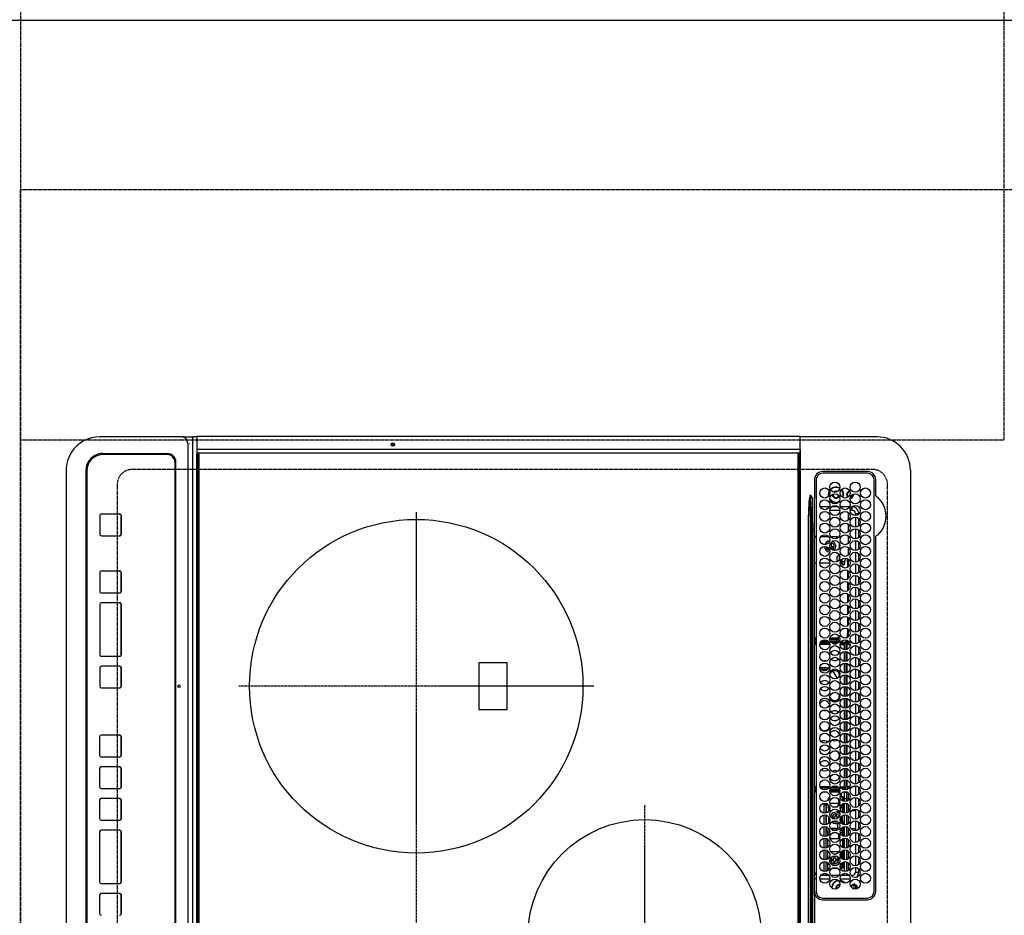
# Model space of a CAD drawing. Units: millimetres. Extents: x -109 to 26472, y -120 to 8847.
# Drawn here: x 2456 to 3047, y 6178 to 6715 of the extents above; entities that cross this region are included whole.
import ezdxf

# ---------------------------------------------------------------- set-up
doc = ezdxf.new("R2010")
doc.units = ezdxf.units.MM
for name, pattern in [('CENTER', [2, 1.25, -0.25, 0.25, -0.25]), ('DASHED', [0.75, 0.5, -0.25]), ('HIDDEN', [0.375, 0.25, -0.125])]:
    doc.linetypes.add(name, pattern=pattern)
doc.layers.get('DEFPOINTS').update_dxf_attribs({"color": 146})
for name, color, linetype in [('121-キャビネット（中）', 253, 'HIDDEN'), ('126-甲板', 2, 'Continuous'), ('150-機器', 8, 'Continuous')]:
    doc.layers.add(name, color=color, linetype=linetype)

# ---------------------------------------------------------------- blocks, each defined once
blk = doc.blocks.new('HT-F6S_H2')
at = {"layer": '126-甲板', "linetype": 'DASHED'}
for p, q in [((271, 282.65), (-271, 282.65)), ((-280, 273.65), (-280, -170.35)), ((-271, -179.35), (271, -179.35))]:
    blk.add_line(p, q, dxfattribs=at)
for centre, start, end in [((-271, 273.65), 90, 180), ((-271, -170.35), 180, 270)]:
    blk.add_arc(centre, 9, start, end, dxfattribs=at)
at = {"layer": '150-機器', "color": 13, "linetype": 'Continuous'}
for p, q in [((-279.5, 296.38), (279.5, 296.38)), ((-299.5, 276.38), (-299.5, 230.38)), ((-264.26, 275.6), (-273.7, 275.6)), ((-27, 274.58), (-273.7, 274.58)), ((-264.18, 275.6), (-264.26, 275.6)), ((-264.1, 275.61), (-264.18, 275.6)), ((-243.44, 274.58), (-243.41, 274.7)), ((-239.74, 275.6), (-239.9, 275.61)), ((-27, 275.6), (-239.74, 275.6)), ((-278.72, 270.58), (-278.72, 243.88)), ((-277.7, 270.58), (-277.7, 243.88)), ((-23, 243.88), (-23, 270.58)), ((-22, 243.88), (-21.98, 270.58)), ((-255.6, 261.38), (-257.6, 261.38)), ((-257.6, 261.38), (-257.6, 261.34)), ((-257.6, 259.95), (-257.6, 254.5)), ((-255.6, 260.34), (-255.6, 261.38)), ((-255.3, 262.43), (-255.3, 260.33)), ((-253.6, 263.38), (-253.6, 265.38)), ((-253.16, 265.38), (-253.6, 265.38)), ((-252.35, 263.38), (-253.6, 263.38)), ((-251.35, 263.38), (-245.35, 263.38)), ((-246.16, 265.38), (-250.54, 265.38)), ((-244.35, 263.38), (-238.35, 263.38)), ((-239.16, 265.38), (-243.54, 265.38)), ((-237.35, 263.38), (-231.35, 263.38)), ((-232.16, 265.38), (-236.54, 265.38)), ((-230.35, 263.38), (-224.35, 263.38)), ((-225.16, 265.38), (-229.54, 265.38)), ((-223.35, 263.38), (-217.35, 263.38)), ((-218.16, 265.38), (-222.54, 265.38)), ((-216.35, 263.38), (-210.35, 263.38)), ((-211.16, 265.38), (-215.54, 265.38)), ((-209.35, 263.38), (-203.35, 263.38)), ((-204.16, 265.38), (-208.54, 265.38)), ((-202.35, 263.38), (-196.35, 263.38)), ((-197.16, 265.38), (-201.54, 265.38)), ((-195.35, 263.38), (-189.35, 263.38)), ((-190.16, 265.38), (-194.54, 265.38)), ((-188.35, 263.38), (-182.35, 263.38)), ((-183.16, 265.38), (-187.54, 265.38)), ((-181.35, 263.38), (-175.35, 263.38)), ((-176.16, 265.38), (-180.54, 265.38)), ((-174.85, 260.23), (-174.85, 258.35)), ((-174.35, 263.38), (-168.35, 263.38)), ((-169.16, 265.38), (-173.54, 265.38)), ((-167.35, 263.38), (-161.35, 263.38)), ((-162.16, 265.38), (-166.54, 265.38)), ((-160.35, 263.38), (-154.35, 263.38)), ((-155.16, 265.38), (-159.54, 265.38)), ((-153.35, 263.38), (-147.35, 263.38)), ((-148.16, 265.38), (-152.54, 265.38)), ((-146.35, 263.38), (-140.35, 263.38)), ((-141.16, 265.38), (-145.54, 265.38)), ((-139.35, 263.38), (-133.35, 263.38)), ((-134.16, 265.38), (-138.54, 265.38)), ((-132.35, 263.38), (-126.35, 263.38)), ((-127.16, 265.38), (-131.54, 265.38)), ((-125.35, 263.38), (-119.35, 263.38)), ((-120.16, 265.38), (-124.54, 265.38)), ((-118.35, 263.38), (-112.35, 263.38)), ((-113.16, 265.38), (-117.54, 265.38)), ((-111.35, 263.38), (-105.35, 263.38)), ((-106.16, 265.38), (-110.54, 265.38)), ((-104.35, 263.38), (-98.35, 263.38)), ((-99.16, 265.38), (-103.54, 265.38)), ((-97.35, 263.38), (-91.35, 263.38)), ((-92.16, 265.38), (-96.54, 265.38)), ((-90.35, 263.38), (-84.35, 263.38)), ((-89.85, 263.38), (-89.85, 261.67)), ((-89.85, 260.06), (-89.85, 258.35)), ((-85.16, 265.38), (-89.54, 265.38)), ((-83.35, 263.38), (-77.35, 263.38)), ((-78.16, 265.38), (-82.54, 265.38)), ((-76.4, 259.25), (-76.4, 260.19)), ((-75.67, 259.98), (-76.4, 259.25)), ((-76.35, 263.38), (-70.35, 263.38)), ((-71.16, 265.38), (-75.54, 265.38)), ((-75.4, 261.14), (-75.4, 263.38)), ((-69.35, 263.38), (-63.35, 263.38)), ((-64.16, 265.38), (-68.54, 265.38)), ((-64.6, 263.38), (-64.6, 260.89)), ((-63.6, 259.25), (-64.24, 259.89)), ((-63.6, 263.38), (-63.6, 262.13)), ((-63.6, 260.13), (-63.6, 259.25)), ((-62.35, 263.38), (-56.35, 263.38)), ((-57.16, 265.38), (-61.54, 265.38)), ((-55.35, 263.38), (-49.35, 263.38)), ((-50.16, 265.38), (-54.54, 265.38)), ((-48.35, 263.38), (-42.35, 263.38)), ((-43.16, 265.38), (-47.54, 265.38)), ((-41.35, 263.38), (-38.6, 263.38)), ((-38.6, 265.38), (-40.54, 265.38)), ((-38.6, 263.38), (-38.6, 265.38)), ((-36.6, 261.38), (-36.6, 260.89)), ((-36.6, 261.38), (-36.07, 261.38)), ((-34.6, 254.24), (-34.6, 260.22)), ((-28.43, 262.65), (-31.41, 262.65)), ((-31.38, 263), (-31.16, 263)), ((-31.16, 262.2), (-31.38, 262.2)), ((-31.16, 263), (-30.75, 263)), ((-30.75, 262.2), (-31.16, 262.2)), ((-28.37, 263.65), (-30.46, 263.65)), ((-29.4, 264.76), (-29.4, 264.98)), ((-29.4, 264.35), (-29.4, 264.76)), ((-29.4, 264.65), (-28.66, 264.65)), ((-28.6, 264.35), (-28.52, 264.33)), ((-255.6, 248.14), (-255.6, 254.12)), ((-249.63, 259.25), (-254.07, 259.25)), ((-242.63, 259.25), (-247.07, 259.25)), ((-235.63, 259.25), (-240.07, 259.25)), ((-228.63, 259.25), (-233.07, 259.25)), ((-226.8, 257.69), (-226.8, 257.77)), ((-226.8, 257.69), (-224.8, 256.79)), ((-224.8, 258.75), (-226.43, 258.75)), ((-221.63, 259.25), (-226.07, 259.25)), ((-225.73, 254.89), (-224.5, 255.98)), ((-225.51, 254.73), (-224.5, 254.73)), ((-224.8, 259.25), (-224.8, 258.75)), ((-224.8, 258.75), (-221.27, 258.75)), ((-224.8, 256.79), (-223.3, 256.79)), ((-224.5, 256.79), (-224.5, 255.98)), ((-223.3, 255.87), (-224.5, 255.87)), ((-224.5, 254.3), (-224.5, 255.87)), ((-224, 255.43), (-223.3, 255.43)), ((-224, 254.23), (-224, 255.43)), ((-223.3, 256.79), (-223.2, 256.78)), ((-223.3, 255.43), (-223.3, 255.87)), ((-223.3, 255.87), (-223.2, 255.87)), ((-223.2, 255.43), (-223.3, 255.43)), ((-223.2, 256.78), (-223.11, 256.77)), ((-223.2, 255.87), (-223.11, 255.89)), ((-223.11, 255.44), (-223.2, 255.43)), ((-223.11, 256.77), (-223.02, 256.75)), ((-223.11, 255.89), (-223.02, 255.91)), ((-223.02, 255.46), (-223.11, 255.44)), ((-223.02, 256.75), (-222.95, 256.72)), ((-223.02, 255.91), (-222.95, 255.94)), ((-222.95, 255.49), (-223.02, 255.46)), ((-222.95, 256.72), (-222.88, 256.69)), ((-222.95, 255.94), (-222.88, 255.97)), ((-222.88, 255.53), (-222.95, 255.49)), ((-222.88, 256.69), (-222.84, 256.65)), ((-222.88, 255.97), (-222.84, 256.01)), ((-222.84, 255.57), (-222.88, 255.53)), ((-222.84, 256.65), (-222.81, 256.6)), ((-222.84, 256.01), (-222.81, 256.05)), ((-222.81, 255.61), (-222.84, 255.57)), ((-222.81, 256.6), (-222.8, 256.56)), ((-222.81, 256.05), (-222.8, 256.1)), ((-222.8, 255.65), (-222.81, 255.61)), ((-222.8, 255.65), (-222.8, 256.56)), ((-219.43, 258.75), (-214.27, 258.75)), ((-214.63, 259.25), (-219.07, 259.25)), ((-212.43, 258.75), (-207.27, 258.75)), ((-207.63, 259.25), (-212.07, 259.25)), ((-205.43, 258.75), (-200.27, 258.75)), ((-200.63, 259.25), (-205.07, 259.25)), ((-198.43, 258.75), (-193.27, 258.75)), ((-193.63, 259.25), (-198.07, 259.25)), ((-191.43, 258.75), (-186.27, 258.75)), ((-186.63, 259.25), (-191.07, 259.25)), ((-184.43, 258.75), (-181.4, 258.75)), ((-179.63, 259.25), (-184.07, 259.25)), ((-181.4, 258.75), (-181.4, 259.25)), ((-179.4, 258.75), (-181.4, 258.75)), ((-179.4, 258.96), (-179.4, 258.75)), ((-179.4, 258.12), (-179.4, 258.75)), ((-179.4, 258.57), (-179.39, 258.52)), ((-179.39, 258.08), (-179.4, 258.12)), ((-179.39, 258.52), (-179.36, 258.48)), ((-179.36, 258.04), (-179.39, 258.08)), ((-179.36, 258.48), (-179.32, 258.44)), ((-179.32, 258), (-179.36, 258.04)), ((-179.32, 258.44), (-179.25, 258.41)), ((-179.25, 257.96), (-179.32, 258)), ((-179.25, 258.41), (-179.18, 258.38)), ((-179.18, 257.93), (-179.25, 257.96)), ((-179.18, 258.38), (-179.09, 258.36)), ((-179.09, 257.91), (-179.18, 257.93)), ((-179.09, 258.36), (-179.07, 258.36)), ((-179, 257.9), (-179.09, 257.91)), ((-178.93, 257.9), (-179, 257.9)), ((-175.77, 257.9), (-177.77, 257.9)), ((-177.64, 258.34), (-175.3, 258.34)), ((-174.85, 259.25), (-177.07, 259.25)), ((-176.45, 254.69), (-176.45, 256.95)), ((-176.45, 256.95), (-175.45, 256.95)), ((-175.7, 259.25), (-175.7, 258.34)), ((-175.45, 257.95), (-175.45, 256.95)), ((-171.94, 257.95), (-175.45, 257.95)), ((-175.45, 254.29), (-175.45, 256.95)), ((-171.86, 256.95), (-175.45, 256.95)), ((-174.95, 256.35), (-175.35, 256.35)), ((-175.35, 256.35), (-175.35, 254.27)), ((-175.3, 257.95), (-175.3, 258.34)), ((-175.3, 258.34), (-174.85, 258.14)), ((-174.95, 254.23), (-174.95, 256.35)), ((-174.85, 256.35), (-174.95, 256.35)), ((-174.85, 257.95), (-174.85, 258.35)), ((-174.85, 258.35), (-172.07, 258.35)), ((-174.85, 256.35), (-174.85, 256.95)), ((-164.86, 256.95), (-170.84, 256.95)), ((-164.94, 257.95), (-170.76, 257.95)), ((-170.63, 258.35), (-165.07, 258.35)), ((-157.86, 256.95), (-163.84, 256.95)), ((-157.94, 257.95), (-163.76, 257.95)), ((-163.63, 258.35), (-158.07, 258.35)), ((-150.86, 256.95), (-156.84, 256.95)), ((-150.94, 257.95), (-156.76, 257.95)), ((-156.63, 258.35), (-151.07, 258.35)), ((-143.86, 256.95), (-149.84, 256.95)), ((-143.94, 257.95), (-149.76, 257.95)), ((-149.63, 258.35), (-144.07, 258.35)), ((-136.86, 256.95), (-142.84, 256.95)), ((-136.94, 257.95), (-142.76, 257.95)), ((-142.63, 258.35), (-137.07, 258.35)), ((-129.86, 256.95), (-135.84, 256.95)), ((-129.94, 257.95), (-135.76, 257.95)), ((-135.63, 258.35), (-130.07, 258.35)), ((-122.86, 256.95), (-128.84, 256.95)), ((-122.94, 257.95), (-128.76, 257.95)), ((-128.63, 258.35), (-123.07, 258.35)), ((-115.86, 256.95), (-121.84, 256.95)), ((-115.94, 257.95), (-121.76, 257.95)), ((-121.63, 258.35), (-116.07, 258.35)), ((-108.86, 256.95), (-114.84, 256.95)), ((-108.94, 257.95), (-114.76, 257.95)), ((-114.63, 258.35), (-109.07, 258.35)), ((-101.86, 256.95), (-107.84, 256.95)), ((-101.94, 257.95), (-107.76, 257.95)), ((-107.63, 258.35), (-102.07, 258.35)), ((-94.86, 256.95), (-100.84, 256.95)), ((-94.94, 257.95), (-100.76, 257.95)), ((-100.63, 258.35), (-95.07, 258.35)), ((-89.25, 256.95), (-93.84, 256.95)), ((-89.25, 257.95), (-93.76, 257.95)), ((-93.63, 258.35), (-89.85, 258.35)), ((-88.63, 259.25), (-89.85, 259.25)), ((-89.85, 258.65), (-88.21, 258.65)), ((-89.85, 258.35), (-89.85, 257.95)), ((-89.85, 256.35), (-89.85, 256.95)), ((-89.85, 256.35), (-89.75, 256.35)), ((-89.75, 256.35), (-89.35, 256.35)), ((-89.75, 254.44), (-89.75, 256.35)), ((-89.35, 256.35), (-89.35, 254.63)), ((-89.25, 255.16), (-89.35, 255.16)), ((-89.25, 257.95), (-89.25, 256.95)), ((-89.25, 254.69), (-89.25, 256.95)), ((-88.25, 256.95), (-89.25, 256.95)), ((-88.54, 257.65), (-87.88, 257.65)), ((-88.25, 255.73), (-88.25, 256.95)), ((-88.25, 251.95), (-88.25, 253.99)), ((-87.8, 254.09), (-87.8, 248.16)), ((-87.3, 248.13), (-87.3, 254.13)), ((-87, 248.15), (-87, 254.11)), ((-86.83, 257.55), (-86.5, 257.55)), ((-86.82, 257.65), (-86.2, 257.65)), ((-86.5, 257.55), (-86.5, 255.82)), ((-86.5, 254), (-86.5, 248.25)), ((-86.49, 258.65), (-86.32, 258.65)), ((-86.2, 258.15), (-82.7, 258.15)), ((-86.2, 258.15), (-86.2, 256.85)), ((-82.7, 256.85), (-86.2, 256.85)), ((-81.63, 259.25), (-86.07, 259.25)), ((-83.5, 255.16), (-86.02, 255.16)), ((-83.5, 256.85), (-83.5, 256.31)), ((-83.5, 256.31), (-83.5, 255.62)), ((-83.5, 256.31), (-80.99, 256.31)), ((-83.5, 255.62), (-81.32, 255.62)), ((-83.5, 255.62), (-83.5, 254.25)), ((-82.7, 258.15), (-82.7, 259.25)), ((-82.7, 256.85), (-82.7, 258.15)), ((-82.7, 258.15), (-81, 258.15)), ((-80.87, 256.85), (-82.7, 256.85)), ((-79.9, 253.25), (-79.9, 254.09)), ((-73.87, 256.85), (-79.83, 256.85)), ((-79.7, 258.15), (-74, 258.15)), ((-76.4, 259.25), (-79.07, 259.25)), ((-77.98, 256.81), (-78.09, 256.85)), ((-77.76, 256.71), (-77.98, 256.81)), ((-77.76, 256.71), (-77.76, 256.85)), ((-77.76, 255.89), (-77.76, 256.71)), ((-77.76, 254.72), (-77.76, 255.89)), ((-77.76, 254.37), (-77.76, 254.72)), ((-77.04, 256.85), (-77.04, 256.57)), ((-77.04, 256.57), (-77.04, 255.75)), ((-77.04, 256.57), (-73.92, 256.57)), ((-77.04, 255.75), (-77.04, 254.42)), ((-77.04, 255.75), (-74.24, 255.75)), ((-77.04, 254.42), (-75.79, 254.42)), ((-77.04, 254.42), (-77.04, 254.23)), ((-74.63, 259.25), (-76.4, 259.25)), ((-66.87, 256.85), (-72.83, 256.85)), ((-72.7, 258.15), (-67, 258.15)), ((-68.9, 255.65), (-72.4, 255.65)), ((-67.63, 259.25), (-72.07, 259.25)), ((-71.81, 254.95), (-71, 255.05)), ((-68.9, 256.85), (-68.9, 256.57)), ((-68.9, 256.57), (-68.9, 255.75)), ((-68.9, 256.57), (-66.92, 256.57)), ((-68.9, 255.75), (-68.9, 254.42)), ((-68.9, 255.75), (-67.24, 255.75)), ((-68.9, 254.42), (-68.9, 254.38)), ((-68.9, 254.42), (-68.79, 254.42)), ((-59.87, 256.85), (-65.83, 256.85)), ((-65.78, 256.57), (-64.96, 256.57)), ((-65.7, 258.15), (-60, 258.15)), ((-65.46, 255.75), (-64.96, 255.75)), ((-63.6, 259.25), (-65.07, 259.25)), ((-64.96, 256.57), (-64.96, 256.85)), ((-64.96, 255.75), (-64.96, 256.57)), ((-64.96, 255.09), (-64.96, 255.75)), ((-64.32, 254.65), (-64.35, 254.63)), ((-64.24, 254.72), (-64.32, 254.65)), ((-64.24, 256.85), (-64.24, 256.71)), ((-64.02, 256.81), (-64.24, 256.71)), ((-64.24, 256.71), (-64.24, 255.89)), ((-64.24, 255.89), (-64.24, 254.72)), ((-64.24, 254.72), (-64.24, 254.57)), ((-63.91, 256.85), (-64.02, 256.81)), ((-60.63, 259.25), (-63.6, 259.25)), ((-62.1, 256.85), (-62.1, 256.31)), ((-62.1, 256.31), (-62.1, 255.62)), ((-62.1, 256.31), (-59.99, 256.31)), ((-62.1, 255.62), (-60.32, 255.62)), ((-62.1, 255.62), (-62.1, 254.32)), ((-52.87, 256.85), (-58.83, 256.85)), ((-58.71, 256.31), (-58.5, 256.31)), ((-58.7, 258.15), (-53, 258.15)), ((-58.5, 256.85), (-58.5, 256.31)), ((-58.5, 256.65), (-58.25, 256.65)), ((-58.5, 256.31), (-58.5, 255.82)), ((-58.5, 254), (-58.5, 253.25)), ((-58.25, 255.65), (-58.4, 255.65)), ((-58.25, 255.65), (-58.25, 256.65)), ((-58.25, 256.65), (-57.25, 256.65)), ((-57.25, 255.65), (-58.25, 255.65)), ((-53.63, 259.25), (-58.07, 259.25)), ((-57.25, 256.65), (-57.25, 255.65)), ((-52.91, 256.65), (-57.25, 256.65)), ((-57.25, 255.65), (-53.3, 255.65)), ((-45.87, 256.85), (-51.83, 256.85)), ((-45.91, 256.65), (-51.79, 256.65)), ((-51.7, 258.15), (-46, 258.15)), ((-51.4, 255.65), (-46.3, 255.65)), ((-51.07, 255.63), (-51.13, 255.65)), ((-46.63, 259.25), (-51.07, 259.25)), ((-51.03, 255.57), (-51.07, 255.63)), ((-51.01, 255.46), (-51.03, 255.57)), ((-51, 255.32), (-51.01, 255.46)), ((-51, 255.15), (-51, 255.32)), ((-51, 255.14), (-51, 255.15)), ((-46.69, 255.15), (-51, 255.15)), ((-38.87, 256.85), (-44.83, 256.85)), ((-42, 256.65), (-44.79, 256.65)), ((-44.7, 258.15), (-39, 258.15)), ((-44.4, 255.65), (-42, 255.65)), ((-39.63, 259.25), (-44.07, 259.25)), ((-41, 255.15), (-44.01, 255.15)), ((-42, 255.65), (-42, 256.65)), ((-42, 256.65), (-41, 256.65)), ((-41, 255.65), (-42, 255.65)), ((-41, 256.65), (-41, 255.65)), ((-41, 255.65), (-41, 255.15)), ((-41, 254.35), (-41, 255.15)), ((-36.6, 256.85), (-37.83, 256.85)), ((-37.7, 258.15), (-36.6, 258.15)), ((-36.6, 259.25), (-37.07, 259.25)), ((-36.6, 259.66), (-36.6, 254.79)), ((-30.75, 253.75), (-30.72, 254.06)), ((-266.55, 251.75), (-266.51, 252.1)), ((-266.42, 251.08), (-266.55, 251.75)), ((-266.36, 250.95), (-266.42, 251.08)), ((-264.8, 249.65), (-264.96, 249.66)), ((-257.6, 253.11), (-257.6, 249.14)), ((-238.82, 252.73), (-239.8, 251.75)), ((-239.8, 248.56), (-239.8, 251.75)), ((-235.81, 253.75), (-232.89, 253.75)), ((-235.34, 249.27), (-235.62, 248.52)), ((-235.62, 248.52), (-234.78, 248.2)), ((-234.5, 248.95), (-235.34, 249.27)), ((-234.78, 248.2), (-234.7, 248.16)), ((-234.7, 248.16), (-234.68, 248.15)), ((-233.53, 250.07), (-233.85, 249.23)), ((-232.78, 249.79), (-233.53, 250.07)), ((-233.1, 248.95), (-232.78, 249.79)), ((-227.5, 252.25), (-228.93, 253.68)), ((-228.81, 253.75), (-225.89, 253.75)), ((-227.5, 252.25), (-224.57, 252.25)), ((-179.4, 253.13), (-179.39, 253.17)), ((-179.4, 252.9), (-179.4, 253.13)), ((-179.39, 252.86), (-179.4, 252.9)), ((-179.39, 253.17), (-179.36, 253.22)), ((-179.36, 252.82), (-179.39, 252.86)), ((-179.36, 253.22), (-179.32, 253.26)), ((-179.32, 252.78), (-179.36, 252.82)), ((-179.32, 253.26), (-179.25, 253.29)), ((-179.25, 252.74), (-179.32, 252.78)), ((-179.25, 253.29), (-179.18, 253.32)), ((-179.18, 252.71), (-179.25, 252.74)), ((-179.18, 253.32), (-179.09, 253.34)), ((-179.09, 252.69), (-179.18, 252.71)), ((-179.09, 253.34), (-179, 253.35)), ((-179, 252.68), (-179.09, 252.69)), ((-179, 253.35), (-178.9, 253.36)), ((-178.9, 252.68), (-179, 252.68)), ((-176.45, 253.36), (-178.9, 253.36)), ((-178.9, 253.12), (-178.9, 252.68)), ((-178.9, 253.12), (-178.3, 253.12)), ((-178.8, 252.68), (-178.9, 252.68)), ((-178.8, 252.68), (-178.8, 248.16)), ((-178.51, 248.13), (-178.3, 248.13)), ((-178.3, 248.13), (-178.3, 253.12)), ((-178.3, 248.13), (-178.3, 248.13)), ((-177.3, 253.36), (-177.3, 253.19)), ((-177.3, 253.19), (-176.8, 253.19)), ((-177.3, 252.37), (-177.3, 253.19)), ((-176.8, 252.37), (-177.3, 252.37)), ((-177.3, 252.37), (-177.3, 251.83)), ((-176.8, 251.83), (-177.3, 251.83)), ((-177.3, 248.32), (-177.3, 251.83)), ((-176.8, 253.36), (-176.8, 253.19)), ((-176.8, 253.19), (-176.8, 252.37)), ((-176.8, 252.37), (-176.8, 251.83)), ((-176.8, 251.83), (-176.8, 248.56)), ((-176.45, 251.95), (-176.45, 253.45)), ((-176.45, 248.81), (-176.45, 251.95)), ((-176.45, 251.95), (-175.46, 251.95)), ((-175.45, 250.36), (-175.45, 251.95)), ((-158.3, 250.34), (-159, 249.55)), ((-157.74, 250.86), (-158.3, 250.34)), ((-89.75, 249.33), (-89.75, 252.93)), ((-89.35, 253.36), (-89.35, 248.89)), ((-89.25, 251.95), (-89.25, 253.45)), ((-88.25, 251.95), (-89.25, 251.95)), ((-89.25, 248.81), (-89.25, 251.95)), ((-88.25, 248.27), (-88.25, 251.95)), ((-82.47, 253.25), (-79.9, 253.25)), ((-79.9, 248.16), (-79.9, 253.25)), ((-77.76, 249.62), (-77.76, 252.64)), ((-75.96, 252.6), (-74.26, 252.6)), ((-71.9, 252.05), (-72.8, 252.05)), ((-72.8, 252.05), (-72.8, 251.25)), ((-72.8, 251.25), (-71.9, 251.25)), ((-71.4, 253.41), (-71.4, 252.55)), ((-71.4, 250.75), (-71.4, 249.85)), ((-71.4, 249.85), (-70.64, 249.85)), ((-70.6, 249.93), (-70.6, 250.75)), ((-69.35, 251.25), (-69.2, 251.25)), ((-69.2, 251.25), (-69.2, 252.05)), ((-69.2, 252.05), (-69.2, 252.05)), ((-67.74, 252.6), (-64.96, 252.6)), ((-64.96, 252.6), (-64.96, 253.78)), ((-64.96, 248.47), (-64.96, 252.6)), ((-64.24, 253.26), (-64.24, 252.76)), ((-64.02, 252.87), (-64.24, 252.76)), ((-64.24, 252.76), (-64.24, 248.99)), ((-63.94, 252.91), (-64.02, 252.87)), ((-62.1, 252.33), (-62.1, 249.93)), ((-61.47, 253.25), (-58.5, 253.25)), ((-58.5, 248.46), (-58.52, 248.25)), ((-58.5, 253.25), (-58.5, 249.55)), ((-58.5, 249.55), (-58.5, 248.46)), ((-51, 248.45), (-51, 253.81)), ((-49.39, 251.23), (-49.37, 251.43)), ((-49.39, 250.66), (-49.39, 251.23)), ((-46.9, 251.35), (-47.8, 251.35)), ((-47.8, 251.35), (-47.8, 250.55)), ((-47.8, 250.55), (-46.9, 250.55)), ((-46.4, 252.75), (-46.4, 251.85)), ((-45.6, 252.75), (-46.4, 252.75)), ((-46.4, 250.05), (-46.4, 249.15)), ((-46.4, 249.15), (-45.6, 249.15)), ((-45.6, 251.85), (-45.6, 252.75)), ((-45.6, 249.15), (-45.6, 250.05)), ((-44.2, 251.35), (-45.1, 251.35)), ((-45.1, 250.55), (-44.2, 250.55)), ((-44.2, 250.55), (-44.2, 251.35)), ((-41, 249.72), (-41, 252.53)), ((-36.6, 253.56), (-36.6, 248.69)), ((-267.09, 247.76), (-266.1, 247.34)), ((-266.85, 247.86), (-266.04, 247.53)), ((-266.1, 247.34), (-264.8, 247.15)), ((-266.04, 247.53), (-264.8, 247.35)), ((-264.8, 247.35), (-264.04, 247.42)), ((-264.8, 247.15), (-263.84, 247.25)), ((-257.6, 247.75), (-257.6, 242.3)), ((-239.8, 242.75), (-239.8, 247.31)), ((-232.69, 247.39), (-232.26, 247.23)), ((-232.26, 247.23), (-232.05, 247.78)), ((-231.47, 247.91), (-231.56, 247.39)), ((-224, 242.03), (-224, 248.02)), ((-177.3, 243.3), (-177.3, 246.76)), ((-176.8, 247.31), (-176.8, 242.75)), ((-176.45, 242.49), (-176.45, 247.57)), ((-175.45, 242.09), (-175.45, 247.97)), ((-175.35, 247.99), (-175.35, 247.4)), ((-175.35, 247.4), (-174.95, 247.4)), ((-175.35, 247.4), (-175.35, 242.07)), ((-174.95, 247.4), (-174.95, 248.03)), ((-174.95, 247.4), (-174.95, 242.03)), ((-168.51, 247.95), (-168.35, 247.95)), ((-168.35, 247.95), (-167.69, 248.02)), ((-160.91, 246.95), (-161.09, 245.72)), ((-160.09, 246.61), (-161.09, 245.72)), ((-161.09, 245.72), (-161.09, 242.23)), ((-160.73, 247.47), (-160.91, 246.95)), ((-160.08, 246.91), (-160.09, 246.61)), ((-160.09, 246.61), (-160.09, 242.97)), ((-133.01, 248.02), (-132.35, 247.95)), ((-132.35, 247.95), (-132.19, 247.95)), ((-89.75, 247.4), (-89.75, 247.82)), ((-89.35, 247.4), (-89.75, 247.4)), ((-89.75, 247.4), (-89.75, 242.24)), ((-89.35, 247.63), (-89.35, 247.4)), ((-89.35, 247.4), (-89.35, 242.43)), ((-89.25, 242.49), (-89.25, 247.57)), ((-88.25, 243.53), (-88.25, 246.52)), ((-86.5, 246.43), (-86.5, 243.62)), ((-81.5, 246.89), (-81.5, 246.79)), ((-81.42, 246.79), (-81.5, 246.79)), ((-78.84, 244.65), (-79.83, 244.65)), ((-79.78, 245.65), (-78.84, 245.65)), ((-79.37, 246.65), (-79.3, 246.65)), ((-79.36, 246.68), (-79.32, 246.66)), ((-79.32, 246.66), (-79.24, 246.62)), ((-78.84, 244.65), (-78.84, 245.65)), ((-78.84, 245.65), (-73.92, 245.65)), ((-73.87, 244.65), (-78.84, 244.65)), ((-77.76, 247.39), (-77.76, 247.89)), ((-74.06, 246.13), (-77.1, 246.13)), ((-77.04, 248.02), (-77.04, 247.22)), ((-77.04, 247.22), (-74.8, 247.22)), ((-66.87, 244.65), (-72.83, 244.65)), ((-72.78, 245.65), (-66.92, 245.65)), ((-67.06, 246.13), (-72.64, 246.13)), ((-71.9, 247.22), (-67.8, 247.22)), ((-59.87, 244.65), (-65.83, 244.65)), ((-65.78, 245.65), (-59.92, 245.65)), ((-64.9, 246.13), (-65.64, 246.13)), ((-64.24, 247.68), (-64.24, 247.39)), ((-62.7, 246.65), (-60.33, 246.65)), ((-62.1, 247.93), (-62.1, 247.88)), ((-62.1, 247.88), (-61.91, 247.88)), ((-60.5, 246.79), (-62.04, 246.79)), ((-60.5, 246.79), (-60.5, 246.89)), ((-60.42, 246.79), (-60.5, 246.79)), ((-52.87, 244.65), (-58.83, 244.65)), ((-58.78, 245.65), (-52.92, 245.65)), ((-58.37, 246.65), (-53.33, 246.65)), ((-45.87, 244.65), (-51.83, 244.65)), ((-51.78, 245.65), (-45.92, 245.65)), ((-51.37, 246.65), (-46.33, 246.65)), ((-51, 246.65), (-51, 247.12)), ((-38.87, 244.65), (-44.83, 244.65)), ((-44.78, 245.65), (-38.92, 245.65)), ((-44.37, 246.65), (-39.33, 246.65)), ((-41, 246.65), (-41, 247.9)), ((-36.6, 244.65), (-37.83, 244.65)), ((-37.78, 245.65), (-36.6, 245.65)), ((-37.37, 246.65), (-36.6, 246.65)), ((-36.6, 247.46), (-36.6, 242.59)), ((-34.6, 242.04), (-34.6, 248.02)), ((-273.7, 239.88), (-27, 239.88)), ((-273.7, 238.85), (-264.45, 238.85)), ((-264.45, 238.85), (-262.84, 238.88)), ((-264.45, 236.88), (-264.45, 236.36)), ((-264.42, 236.35), (-264.45, 236.36)), ((-264.45, 236.36), (-264.42, 236.35)), ((-262.94, 236.18), (-264.42, 236.35)), ((-264.42, 236.35), (-263.01, 235.92)), ((-262.95, 237.38), (-252.59, 237.55)), ((-244.45, 237.52), (-262.95, 236.41)), ((-262.95, 236.41), (-262.95, 237.38)), ((-262.84, 239.79), (-262.84, 239.88)), ((-262.84, 238.88), (-262.84, 239.02)), ((-262.32, 238.88), (-262.84, 238.88)), ((-244.36, 238.88), (-262.32, 238.88)), ((-252.65, 236.24), (-244.37, 236.73)), ((-252.65, 236.24), (252.65, 236.24)), ((-252.65, 236.24), (-252.65, 235.3)), ((-252.59, 237.55), (-244.45, 237.68)), ((-244.45, 237.68), (-244.45, 237.52)), ((-244.45, 237.68), (-242.95, 237.68)), ((-242.95, 238.88), (-244.36, 238.88)), ((-242.95, 237.68), (-242.95, 238.88)), ((-146.93, 238.88), (-242.95, 238.88)), ((-242.95, 237.56), (-242.95, 237.68)), ((-242.95, 237.68), (-106.9, 237.68)), ((-242.95, 237.56), (242.95, 237.56)), ((-242.95, 237.56), (-242.95, 236.78)), ((242.95, 236.78), (-242.95, 236.78)), ((-239.8, 239.75), (-239.8, 239.88)), ((-239.8, 239.75), (-238.93, 238.88)), ((-224, 238.88), (-224, 239.88)), ((-178.8, 239.88), (-178.8, 238.88)), ((-178.3, 238.88), (-178.3, 239.88)), ((-177.3, 238.88), (-177.3, 239.88)), ((-176.8, 239.88), (-176.8, 238.88)), ((-176.45, 239.18), (-176.45, 239.88)), ((-176.35, 238.98), (-176.35, 238.88)), ((-175.45, 238.85), (-175.45, 239.88)), ((-175.35, 239.88), (-175.35, 238.88)), ((-174.95, 239.88), (-174.95, 238.88)), ((-24.72, 238.88), (-146.93, 238.88)), ((-106.9, 237.68), (0, 237.68)), ((-89.75, 239.88), (-89.75, 238.88)), ((-89.35, 239.88), (-89.35, 238.88)), ((-89.25, 238.85), (-89.25, 239.88)), ((-88.35, 238.98), (-88.35, 238.88)), ((-88.25, 239.18), (-88.25, 239.88)), ((-87.8, 239.88), (-87.8, 238.88)), ((-87.3, 238.88), (-87.3, 239.88)), ((-87, 238.88), (-87, 239.88)), ((-86.5, 239.88), (-86.5, 238.88)), ((-34.6, 239.88), (-34.6, 238.88)), ((-27, 239.88), (-27, 239.78)), ((-27, 239.02), (-27, 238.88)), ((-21.98, 238.79), (0, 238.79)), ((-297.9, 230.38), (-299.6, 230.38)), ((-292.17, 230.38), (-297.9, 230.38)), ((-297.9, 230.08), (-297.9, 230.38)), ((-291.82, 230.38), (-292.17, 230.38)), ((-292.17, 230.08), (-292.17, 230.38)), ((-291.81, 230.38), (-291.82, 230.38)), ((-291.79, 230.37), (-291.82, 230.38)), ((-291.81, 230.38), (-289.1, 230.38)), ((-291.76, 230.35), (-291.79, 230.37)), ((-291.73, 230.33), (-291.76, 230.35)), ((-291.71, 230.29), (-291.73, 230.33)), ((-290.02, 230.37), (-290.05, 230.38)), ((-289.99, 230.35), (-290.02, 230.37)), ((-289.97, 230.33), (-289.99, 230.35)), ((-289.94, 230.29), (-289.97, 230.33)), ((-289.1, 230.38), (289.1, 230.38)), ((-289.1, 230.38), (-289.1, 229.88)), ((-263, 235.95), (-263.01, 235.92)), ((-262.99, 235.98), (-263, 235.95)), ((-262.98, 236.02), (-262.99, 235.98)), ((-262.97, 236.05), (-262.98, 236.02)), ((-262.96, 236.08), (-262.97, 236.05)), ((-262.95, 236.15), (-262.96, 236.12)), ((-262.96, 236.12), (-262.96, 236.08)), ((-262.94, 236.18), (-262.95, 236.15)), ((252.65, 235.3), (-252.65, 235.3)), ((-299.9, -131.32), (-299.9, 230.08)), ((-299.9, 230.08), (-297.9, 230.08)), ((-297.9, 230.08), (-292.17, 230.08)), ((-292.17, 230.08), (-291.67, 230.08)), ((-292.17, -131.32), (-292.17, 230.08)), ((-291.69, 230.24), (-291.71, 230.29)), ((-291.68, 230.19), (-291.69, 230.24)), ((-291.67, 230.14), (-291.68, 230.19)), ((-291.67, 230.08), (-291.67, 230.14)), ((-291.67, 230.08), (-289.9, 230.08)), ((-289.93, 230.24), (-289.94, 230.29)), ((-289.91, 230.19), (-289.93, 230.24)), ((-289.9, 230.14), (-289.91, 230.19)), ((-289.9, 230.08), (-289.9, 230.14)), ((-289.9, -131.32), (-289.9, 230.08)), ((289.1, 229.88), (-289.1, 229.88)), ((-289.1, 229.88), (-289.1, 229.18)), ((-288.8, 228.88), (288.8, 228.88)), ((-136, 54.5), (-164, 54.5)), ((-164, 54.5), (-164, 37.5)), ((-136, 37.5), (-136, 54.5)), ((-164, 37.5), (-136, 37.5)), ((-299.6, -131.62), (-297.9, -131.62)), ((-299.5, -131.62), (-299.5, -134.29)), ((-299.5, -134.29), (-297.5, -134.29)), ((-299.5, -139.83), (-299.5, -134.29)), ((-297.9, -131.62), (-292.17, -131.62)), ((-297.5, -134.29), (297.5, -134.29)), ((-292.17, -131.32), (-292.17, -131.62)), ((-292.17, -131.62), (-291.82, -131.62)), ((-291.82, -131.62), (-291.81, -131.62)), ((-291.79, -131.62), (-291.82, -131.62)), ((-291.81, -131.62), (-289.1, -131.62)), ((-290.05, -131.62), (-290.02, -131.62)), ((-290.02, -131.62), (-289.99, -131.6)), ((-289.99, -131.6), (-289.97, -131.57)), ((-289.97, -131.57), (-289.94, -131.53)), ((-289.94, -131.53), (-289.93, -131.49)), ((-289.93, -131.49), (-289.91, -131.44)), ((-289.91, -131.44), (-289.9, -131.38)), ((-289.9, -131.38), (-289.9, -131.32)), ((-289.1, -131.12), (-289.1, -130.42)), ((-289.1, -131.12), (289.1, -131.12)), ((-289.1, -131.62), (-289.1, -131.12)), ((289.1, -131.62), (-289.1, -131.62)), ((288.8, -130.12), (-288.8, -130.12)), ((-299.5, -139.83), (-299.5, -140.76)), ((-299.5, -140.76), (-299.5, -188.39)), ((-295.5, -136.14), (-295.52, -136.07)), ((-295.5, -137.07), (295.5, -137.07)), ((284.5, -144.14), (-284.5, -144.14)), ((-284, -144.64), (-284, -144.65)), ((284, -144.64), (-284, -144.64)), ((284, -144.65), (-284, -144.65)), ((-289.5, -188.13), (-289.5, -149.14)), ((-289, -149.64), (-289, -149.65)), ((-289, -149.65), (-289, -187.64)), ((-241.25, -176.87), (-252.25, -176.87)), ((-252.25, -176.89), (-252.25, -176.87)), ((-241.25, -176.89), (-252.25, -176.89)), ((-241.25, -176.89), (-241.25, -176.87)), ((-207, -176.87), (-218, -176.87)), ((-218, -176.89), (-218, -176.87)), ((-207, -176.89), (-218, -176.89)), ((-207, -176.89), (-207, -176.87)), ((-169, -176.87), (-199, -176.87)), ((-199, -176.89), (-199, -176.87)), ((-169, -176.89), (-199, -176.89)), ((-169, -176.89), (-169, -176.87)), ((-150, -176.87), (-161, -176.87)), ((-161, -176.89), (-161, -176.87)), ((-150, -176.89), (-161, -176.89)), ((-150, -176.89), (-150, -176.87)), ((-108.66, -176.88), (-119.66, -176.88)), ((-119.66, -176.9), (-119.66, -176.88)), ((-108.66, -176.9), (-119.66, -176.9)), ((-108.66, -176.9), (-108.66, -176.88)), ((-89.66, -176.88), (-100.66, -176.88)), ((-100.66, -176.9), (-100.66, -176.88)), ((-89.66, -176.9), (-100.66, -176.9)), ((-89.66, -176.9), (-89.66, -176.88)), ((-70.66, -176.88), (-81.66, -176.88)), ((-81.66, -176.9), (-81.66, -176.88)), ((-70.66, -176.9), (-81.66, -176.9)), ((-70.66, -176.9), (-70.66, -176.88)), ((-32.66, -176.88), (-62.66, -176.88)), ((-62.66, -176.9), (-62.66, -176.88)), ((-32.66, -176.9), (-62.66, -176.9)), ((-32.66, -176.9), (-32.66, -176.88)), ((-13.66, -176.88), (-24.66, -176.88)), ((-24.66, -176.9), (-24.66, -176.88)), ((-13.66, -176.9), (-24.66, -176.9)), ((-13.66, -176.9), (-13.66, -176.88)), ((-253.25, -177.89), (-253.25, -177.87)), ((-253.25, -177.89), (-253.25, -188.88)), ((-240.25, -177.89), (-240.25, -177.87)), ((-240.25, -188.88), (-240.25, -177.89)), ((-219, -177.89), (-219, -177.87)), ((-219, -177.89), (-219, -188.88)), ((-206, -177.89), (-206, -177.87)), ((-206, -188.88), (-206, -177.89)), ((-200, -177.89), (-200, -177.87)), ((-200, -177.89), (-200, -188.88)), ((-168, -177.89), (-168, -177.87)), ((-168, -188.88), (-168, -177.89)), ((-162, -177.89), (-162, -177.87)), ((-162, -177.89), (-162, -188.88)), ((-149, -177.89), (-149, -177.87)), ((-149, -188.88), (-149, -177.89)), ((-120.66, -177.9), (-120.66, -177.88)), ((-120.66, -177.9), (-120.66, -188.89)), ((-107.66, -177.9), (-107.66, -177.88)), ((-107.66, -188.89), (-107.66, -177.9)), ((-101.66, -177.9), (-101.66, -177.88)), ((-101.66, -177.9), (-101.66, -188.89)), ((-88.66, -177.9), (-88.66, -177.88)), ((-88.66, -188.89), (-88.66, -177.9)), ((-82.66, -177.9), (-82.66, -177.88)), ((-82.66, -177.9), (-82.66, -188.89)), ((-69.66, -177.9), (-69.66, -177.88)), ((-69.66, -188.89), (-69.66, -177.9)), ((-63.66, -177.9), (-63.66, -177.88)), ((-63.66, -177.9), (-63.66, -188.89)), ((-31.66, -177.9), (-31.66, -177.88)), ((-31.66, -188.89), (-31.66, -177.9)), ((-25.66, -177.9), (-25.66, -177.88)), ((-25.66, -177.9), (-25.66, -188.89)), ((-299.5, -188.39), (-299.5, -189.78)), ((-252.25, -189.88), (-241.25, -189.88)), ((-218, -189.88), (-207, -189.88)), ((-199, -189.88), (-169, -189.88)), ((-161, -189.88), (-150, -189.88)), ((-119.66, -189.89), (-108.66, -189.89)), ((-100.66, -189.89), (-89.66, -189.89)), ((-81.66, -189.89), (-70.66, -189.89)), ((-62.66, -189.89), (-32.66, -189.89)), ((-24.66, -189.89), (-13.66, -189.89)), ((-279.5, -198.12), (279.5, -198.12)), ((-279, -197.64), (279, -197.64)), ((-279.5, -210.03), (279.5, -210.03)), ((-279.5, -210.03), (-279.5, -210.05))]:
    blk.add_line(p, q, dxfattribs=at)
at = {"layer": '150-機器', "color": 161, "linetype": 'CENTER'}
for p, q in [((-78.76, 137), (77.2, 137)), ((-150, 106.45), (-150, -106.45)), ((-254.4, 0), (250, 0))]:
    blk.add_line(p, q, dxfattribs=at)
at = {"layer": '150-機器', "color": 13, "linetype": 'Continuous'}
for points in [[(-264.45, 236.36), (-262.95, 236.41)], [(-262.94, 236.18), (-261.91, 236.12), (-260.45, 236.1), (-258.59, 236.1), (-256.35, 236.14), (-253.76, 236.2), (-252.65, 236.24)], [(-242.95, 237.56), (-244.45, 237.52)], [(-242.95, 236.78), (-244.37, 236.73)], [(-263.01, 235.92), (-261.97, 235.72), (-260.5, 235.55), (-258.62, 235.43), (-256.37, 235.34), (-253.76, 235.3), (-252.65, 235.3)], [(-299.5, -189.78), (-299.34, -192.31), (-298.88, -194.79), (-298.11, -197.2), (-297.05, -199.49), (-295.72, -201.63), (-294.13, -203.58), (-292.32, -205.32), (-290.31, -206.82), (-288.12, -208.05), (-285.81, -209), (-283.39, -209.64), (-280.91, -209.98), (-279.5, -210.03)]]:
    blk.add_lwpolyline(points, dxfattribs=at)
for centre, radius in [((-265.85, 269.43), 3), ((-258.85, 269.43), 3), ((-251.85, 269.43), 3), ((-244.85, 269.43), 3), ((-237.85, 269.43), 3), ((-230.85, 269.43), 3), ((-223.85, 269.43), 3), ((-216.85, 269.43), 3), ((-209.85, 269.43), 3), ((-202.85, 269.43), 3), ((-195.85, 269.43), 3), ((-188.85, 269.43), 3), ((-181.85, 269.43), 3), ((-174.85, 269.43), 3), ((-167.85, 269.43), 3), ((-160.85, 269.43), 3), ((-153.85, 269.43), 3), ((-146.85, 269.43), 3), ((-139.85, 269.43), 3), ((-132.85, 269.43), 3), ((-125.85, 269.43), 3), ((-118.85, 269.43), 3), ((-111.85, 269.43), 3), ((-104.85, 269.43), 3), ((-97.85, 269.43), 3), ((-90.85, 269.43), 3), ((-83.85, 269.43), 3), ((-76.85, 269.43), 3), ((-69.85, 269.43), 3), ((-62.85, 269.43), 3), ((-55.85, 269.43), 3), ((-48.85, 269.43), 3), ((-41.85, 269.43), 3), ((-34.85, 269.43), 3), ((-269.35, 263.33), 3), ((-262.35, 263.33), 3), ((-255.35, 263.33), 3), ((-248.35, 263.33), 3), ((-241.35, 263.33), 3), ((-234.35, 263.33), 3), ((-227.35, 263.33), 3), ((-220.35, 263.33), 3), ((-213.35, 263.33), 3), ((-206.35, 263.33), 3), ((-199.35, 263.33), 3), ((-192.35, 263.33), 3), ((-185.35, 263.33), 3), ((-178.35, 263.33), 3), ((-171.35, 263.33), 3), ((-164.35, 263.33), 3), ((-157.35, 263.33), 3), ((-150.35, 263.33), 3), ((-143.35, 263.33), 3), ((-136.35, 263.33), 3), ((-129.35, 263.33), 3), ((-122.35, 263.33), 3), ((-115.35, 263.33), 3), ((-108.35, 263.33), 3), ((-101.35, 263.33), 3), ((-94.35, 263.33), 3), ((-87.35, 263.33), 3), ((-80.35, 263.33), 3), ((-73.35, 263.33), 3), ((-66.35, 263.33), 3), ((-59.35, 263.33), 3), ((-52.35, 263.33), 3), ((-45.35, 263.33), 3), ((-38.35, 263.33), 3), ((-31.35, 263.33), 3), ((-265.85, 257.23), 3), ((-258.85, 257.23), 3), ((-251.85, 257.23), 3), ((-244.85, 257.23), 3), ((-237.85, 257.23), 3), ((-230.85, 257.23), 3), ((-223.85, 257.23), 3), ((-216.85, 257.23), 3), ((-209.85, 257.23), 3), ((-202.85, 257.23), 3), ((-195.85, 257.23), 3), ((-188.85, 257.23), 3), ((-181.85, 257.23), 3), ((-174.85, 257.23), 3), ((-167.85, 257.23), 3), ((-160.85, 257.23), 3), ((-153.85, 257.23), 3), ((-146.85, 257.23), 3), ((-139.85, 257.23), 3), ((-132.85, 257.23), 3), ((-125.85, 257.23), 3), ((-118.85, 257.23), 3), ((-111.85, 257.23), 3), ((-104.85, 257.23), 3), ((-97.85, 257.23), 3), ((-90.85, 257.23), 3), ((-83.85, 257.23), 3), ((-76.85, 257.23), 3), ((-69.85, 257.23), 3), ((-62.85, 257.23), 3), ((-55.85, 257.23), 3), ((-48.85, 257.23), 3), ((-41.85, 257.23), 3), ((-34.85, 257.23), 3), ((-269.35, 251.13), 3), ((-262.35, 251.13), 3), ((-255.35, 251.13), 3), ((-248.35, 251.13), 3), ((-241.35, 251.13), 3), ((-234.35, 251.13), 3), ((-227.35, 251.13), 3), ((-220.35, 251.13), 3), ((-213.35, 251.13), 3), ((-206.35, 251.13), 3), ((-199.35, 251.13), 3), ((-192.35, 251.13), 3), ((-185.35, 251.13), 3), ((-178.35, 251.13), 3), ((-171.35, 251.13), 3), ((-164.35, 251.13), 3), ((-157.35, 251.13), 3), ((-150.35, 251.13), 3), ((-143.35, 251.13), 3), ((-136.35, 251.13), 3), ((-129.35, 251.13), 3), ((-122.35, 251.13), 3), ((-115.35, 251.13), 3), ((-108.35, 251.13), 3), ((-101.35, 251.13), 3), ((-94.35, 251.13), 3), ((-87.35, 251.13), 3), ((-80.35, 251.13), 3), ((-73.35, 251.13), 3), ((-66.35, 251.13), 3), ((-59.35, 251.13), 3), ((-52.35, 251.13), 3), ((-45.35, 251.13), 3), ((-38.35, 251.13), 3), ((-31.35, 251.13), 3), ((-265.85, 245.03), 3), ((-258.85, 245.03), 3), ((-251.85, 245.03), 3), ((-244.85, 245.03), 3), ((-237.85, 245.03), 3), ((-230.85, 245.03), 3), ((-223.85, 245.03), 3), ((-216.85, 245.03), 3), ((-209.85, 245.03), 3), ((-202.85, 245.03), 3), ((-195.85, 245.03), 3), ((-188.85, 245.03), 3), ((-181.85, 245.03), 3), ((-174.85, 245.03), 3), ((-167.85, 245.03), 3), ((-160.85, 245.03), 3), ((-153.85, 245.03), 3), ((-146.85, 245.03), 3), ((-139.85, 245.03), 3), ((-132.85, 245.03), 3), ((-125.85, 245.03), 3), ((-118.85, 245.03), 3), ((-111.85, 245.03), 3), ((-104.85, 245.03), 3), ((-97.85, 245.03), 3), ((-90.85, 245.03), 3), ((-83.85, 245.03), 3), ((-76.85, 245.03), 3), ((-69.85, 245.03), 3), ((-62.85, 245.03), 3), ((-55.85, 245.03), 3), ((-48.85, 245.03), 3), ((-41.85, 245.03), 3), ((-34.85, 245.03), 3), ((0, 137), 70), ((-150, 0), 100), ((-294.9, -14.02), 1.04), ((-294.9, -14.02), 0.643), ((-294.9, -14.02), 0.0429), ((-150, -142.27), 0.742)]:
    blk.add_circle(centre, radius, dxfattribs=at)
for centre, radius, start, end in [((-279.5, 276.38), 20, 89.99998, 180.00002), ((-252, 266.38), 15.45, 42.56158, 137.43842), ((-273.7, 270.57), 5.03, 90.04922, 179.95078), ((-273.7, 270.58), 4, 90, 179.99999), ((-264.95, 276.93), 1.58, 302.93469, 356.29487), ((-239.06, 276.93), 1.57, 183.59092, 237.45528), ((-27, 270.58), 5.02, 0, 90.00066), ((-27, 270.58), 4, 0, 90), ((-264.8, 260.25), 2.1, 185.70055, 270), ((-264.8, 260.25), 1.75, 183.42955, 270), ((-264.8, 260.25), 2.1, 2.67633, 100.27339), ((-264.8, 260.25), 1.75, 5.31138, 97.63964), ((-253.6, 261.38), 4, 90, 179.99999), ((-253.6, 261.38), 2, 90, 179.99999), ((-38.6, 261.38), 4, 36.3893, 90), ((-38.6, 261.38), 2, 0, 90), ((-29, 262.6), 2.41, 170.45141, 189.54858), ((-29, 262.6), 2.2, 100.47567, 169.52431), ((-29, 262.6), 2.2, 190.47567, 242.73755), ((-29, 262.6), 1.8, 102.86973, 167.13026), ((-29, 262.6), 1.8, 192.86973, 251.00774), ((-29, 262.6), 2.41, 86.78186, 99.54858), ((-264.8, 251.75), 4.6, 149.69751, 225.8883), ((-264.8, 251.75), 4.4, 148.8905, 226.69531), ((-264.8, 251.75), 4.6, 68.33114, 133.37276), ((-264.8, 251.75), 4.4, 68.5075, 133.19641), ((-264.8, 260.25), 1.75, 270, 318.25804), ((-264.8, 260.25), 2.1, 270, 315.98788), ((-175.45, 256.95), 1, 90, 180), ((-156.35, 250.95), 3, 89.68799, 250.1975), ((-144.35, 250.95), 3, 289.80239, 90.31191), ((-108.35, 250.95), 3, 1.69385, 178.3062), ((-89.25, 256.95), 1, 0, 90), ((-87.3, 258.15), 1.1, 0, 35.84531), ((-79.77, 251.28), 5.03, 66.42359, 89.27093), ((-79.9, 252.62), 3, 44.427, 79.47278), ((-77.08, 258.27), 1.7, 246.51027, 271.17604), ((-77.08, 257.45), 1.7, 246.51773, 271.16857), ((-77.04, 255.42), 1, 224.427, 270), ((-71, 251.65), 3.4, 133.23006, 251.8476), ((-71, 251.65), 3.4, 51.85549, 90), ((-64.92, 258.27), 1.7, 268.82371, 293.49022), ((-64.92, 257.45), 1.7, 268.83117, 293.48275), ((-62.2, 251.2), 5.11, 88.82621, 113.48756), ((-62.1, 252.62), 3, 90, 135.573), ((-46, 250.95), 3.4, 326.39642, 64.12527), ((-29, 253.75), 4.6, 128.32988, 170.21369), ((-29, 253.75), 4.4, 130.41676, 168.12682), ((-29, 253.75), 2.1, 170.01535, 286.26092), ((-264.8, 251.75), 2.1, 156.60366, 218.98216), ((-264.8, 251.75), 1.75, 258.67373, 72.80836), ((-264.8, 251.75), 2.1, 270, 65.97717), ((-264.8, 251.75), 4.4, 304.58809, 26.89087), ((-264.8, 251.75), 4.6, 308.64412, 22.83483), ((-237.8, 251.75), 2, 133.60545, 180), ((-233.8, 248.25), 3.4, 44.82982, 156.81294), ((-233.79, 248.31), 2.36, 32.73792, 168.80921), ((-234.32, 249.41), 0.5, 248.91877, 338.91877), ((-232.64, 248.77), 0.5, 158.91877, 220.64764), ((-178.95, 253.83), 0.707, 236.24359, 273.68707), ((-168.35, 250.95), 3, 116.6744, 236.55885), ((-168.35, 250.95), 3, 314.3995, 50.67812), ((-148.81, 238.32), 15.38, 112.50539, 131.99038), ((-132.35, 250.95), 3, 129.32193, 225.60056), ((-132.35, 250.95), 3, 303.44104, 63.3255), ((-120.35, 250.95), 3, 104.4832, 245.38174), ((-120.35, 250.95), 3, 328.5285, 35.5344), ((-96.35, 250.95), 3, 144.46562, 211.47152), ((-96.35, 250.95), 3, 294.61815, 75.5167), ((-79.82, 248.65), 4.6, 65.11081, 91.055), ((-71.07, 251.68), 2.33, 114.03031, 180.75711), ((-71.03, 251.64), 2.37, 179.64894, 268.86717), ((-71.9, 252.55), 0.5, 270, 0), ((-71.9, 250.75), 0.5, 0, 90), ((-70.1, 250.75), 0.5, 120.06763, 180), ((-70.81, 251.63), 2.23, 317.6379, 28.48166), ((-71, 251.65), 3.4, 313.81387, 33.36001), ((-64.93, 254.11), 1.5, 268.80033, 296.97629), ((-60.16, 249.63), 1.66, 295.59306, 357.39159), ((-46.02, 251), 2.35, 89.48933, 156.61683), ((-45.99, 250.95), 2.4, 228.49744, 90.20812), ((-46.9, 251.85), 0.5, 270, 0), ((-46.9, 250.05), 0.5, 0, 90), ((-45.1, 251.85), 0.5, 180, 270), ((-45.1, 250.05), 0.5, 90, 180), ((-29, 253.75), 4.6, 187.43563, 268.84064), ((-29, 253.75), 4.4, 185.40141, 270), ((-29, 253.75), 1.75, 180, 286.51055), ((-273.7, 243.88), 5.03, 180.04995, 269.95005), ((-273.7, 243.88), 4, 179.99999, 270), ((-233.8, 248.25), 3.4, 185.00806, 252.01127), ((-233.8, 248.25), 3.4, 269.24552, 355.69648), ((-233.76, 248.21), 2.35, 272.17393, 339.46219), ((-162.35, 244.95), 3, 155.65073, 202.73761), ((-162.35, 244.95), 3, 287.44937, 78.45512), ((-150.35, 244.95), 3, 124.42925, 233.03846), ((-150.35, 244.95), 3, 306.96151, 55.57076), ((-138.35, 244.95), 3, 101.54505, 252.55069), ((-138.35, 244.95), 3, 337.26229, 24.34926), ((-126.35, 244.95), 3, 283.63152, 93.95715), ((-114.35, 244.95), 3, 137.61521, 220.41523), ((-114.35, 244.95), 3, 296.40908, 67.13532), ((-102.35, 244.95), 3, 112.86472, 243.59093), ((-102.35, 244.95), 3, 319.58471, 42.38478), ((-81.62, 248.73), 1.94, 202.06431, 273.49818), ((-77.19, 250.65), 4.52, 243.02768, 271.19738), ((-79.41, 244.36), 3.45, 61.33391, 71.78379), ((-77.07, 248.73), 1.51, 243.03157, 271.19207), ((-64.81, 250.65), 4.52, 268.80262, 296.97232), ((-64.92, 248.71), 1.48, 270.89526, 297.05892), ((-62.19, 243.36), 4.51, 88.80002, 116.9734), ((-62.07, 245.28), 1.51, 88.8001, 116.97172), ((-27, 243.88), 4, 270, 0), ((-27, 243.88), 5, 270, 0), ((-442.07, 770.75), 562.64, 288.40292, 288.56353), ((-249.53, 237.21), 13.45, 183.42387, 184.37085), ((-240.37, 237.98), 4.09, 167.26201, 184.18338), ((-235.23, 238), 9.23, 183.03632, 187.90533), ((-237.8, 239.75), 2, 180, 206.19336), ((-176.08, 239.24), 0.376, 190.30088, 262.59477), ((-88.62, 239.24), 0.376, 277.39203, 349.70437), ((-38.6, 240.88), 2, 270, 329.99999), ((-21.96, 282.19), 43.4, 266.35989, 269.97062), ((-299.6, 230.08), 0.3, 90, 179.99999), ((-288.8, 229.18), 0.3, 179.99999, 270), ((-299.6, -131.32), 0.3, 179.99999, 270), ((-288.8, -130.42), 0.3, 90, 179.99999), ((-295.65, -140.92), 3.86, 87.8011, 177.61755), ((-284.5, -149.14), 5, 89.99184, 179.98852), ((-284, -149.64), 5, 89.99012, 179.98998), ((-284, -149.65), 5, 89.99012, 179.98994), ((-252.25, -177.87), 1, 89.98896, 179.99034), ((-252.25, -177.89), 1, 89.98908, 179.99022), ((-241.25, -177.87), 1, 0.01073, 90.00912), ((-241.25, -177.89), 1, 0.01052, 90.00912), ((-218, -177.87), 1, 89.98958, 179.99057), ((-218, -177.89), 1, 89.98966, 179.99048), ((-207, -177.87), 1, 0.00931, 90.01034), ((-207, -177.89), 1, 0.00952, 90.01012), ((-199, -177.87), 1, 89.99025, 179.99097), ((-199, -177.89), 1, 89.99025, 179.99097), ((-169, -177.87), 1, 0.00952, 90.01012), ((-169, -177.89), 1, 0.00943, 90.01042), ((-161, -177.87), 1, 89.99088, 179.98927), ((-161, -177.89), 1, 89.99088, 179.98927), ((-150, -177.87), 1, 0.01073, 90.00891), ((-150, -177.89), 1, 0.01073, 90.00891), ((-119.66, -177.88), 1, 89.99003, 179.99055), ((-119.66, -177.9), 1, 89.99003, 179.99055), ((-108.66, -177.88), 1, 0.00988, 90.00976), ((-108.66, -177.9), 1, 0.00988, 90.00976), ((-100.66, -177.88), 1, 89.99006, 179.99008), ((-100.66, -177.9), 1, 89.99018, 179.98996), ((-89.66, -177.88), 1, 0.00988, 90.00997), ((-89.66, -177.9), 1, 0.00967, 90.00997), ((-81.66, -177.88), 1, 89.99049, 179.98987), ((-81.66, -177.9), 1, 89.99049, 179.98987), ((-70.66, -177.88), 1, 0.01012, 90.00973), ((-70.66, -177.9), 1, 0.01013, 90.00973), ((-62.66, -177.88), 1, 89.98985, 179.99072), ((-62.66, -177.9), 1, 89.98985, 179.99072), ((-32.66, -177.88), 1, 0.01, 90.00985), ((-32.66, -177.9), 1, 0.01, 90.00964), ((-24.66, -177.88), 1, 89.99032, 179.99015), ((-24.66, -177.9), 1, 89.99032, 179.99015), ((-13.66, -177.88), 1, 0.00977, 90.00993), ((-13.66, -177.9), 1, 0.00977, 90.00993), ((-279.5, -188.12), 10, 180.00789, 270.01168), ((-279, -187.64), 10, 180.00989, 270.00985), ((-252.25, -188.88), 1, 180.00987, 270.01073), ((-241.25, -188.88), 1, 269.99099, 359.98927), ((-218, -188.88), 1, 180.00952, 270.01023), ((-207, -188.88), 1, 269.98977, 359.99048), ((-199, -188.88), 1, 180.01069, 270.00906), ((-169, -188.88), 1, 269.98977, 359.99048), ((-161, -188.88), 1, 180.01073, 270.00901), ((-150, -188.88), 1, 269.99099, 359.98927), ((-119.66, -188.89), 1, 180.01008, 270.00967), ((-108.66, -188.89), 1, 269.99038, 359.98988), ((-100.66, -188.89), 1, 180.01012, 270.00962), ((-89.66, -188.89), 1, 269.99038, 359.98987), ((-81.66, -188.89), 1, 180.01012, 270.00962), ((-70.66, -188.89), 1, 269.99038, 359.98987), ((-62.66, -188.89), 1, 180.00997, 270.00977), ((-32.66, -188.89), 1, 269.99017, 359.9903), ((-24.66, -188.89), 1, 180.00985, 270.00979), ((-13.66, -188.89), 1, 269.99023, 359.99012)]:
    blk.add_arc(centre, radius, start, end, dxfattribs=at)

msp = doc.modelspace()

# ---------------------------------------------------------------- linework, layer by layer
at = {"layer": '121-キャビネット（中）', "ltscale": 2}
msp.add_lwpolyline([(827.75, 7382.19), (827.75, 6723.19), (2456.75, 6723.19), (2456.75, 5694.19)], dxfattribs=at)
at = {"layer": '121-キャビネット（中）', "linetype": 'Continuous', "ltscale": 2}
msp.add_lwpolyline([(2446.75, 6713.19), (2446.75, 6714.69), (3093.75, 6714.69)], dxfattribs=at)
at = {"layer": 'DEFPOINTS', "linetype": 'DASHED'}
for points in [[(3046.75, 6963.19), (2456.75, 6963.19), (2456.75, 6463.19), (3046.75, 6463.19)], [(3096.75, 5863.19), (2456.75, 5863.19), (2456.75, 6613.19), (3096.75, 6613.19)]]:
    msp.add_lwpolyline(points, close=True, dxfattribs=at)

# ---------------------------------------------------------------- block references
at = {"layer": '150-機器', "rotation": 270}
msp.add_blockref('HT-F6S_H2', (2694.1, 6165.39), dxfattribs=at)

doc.saveas('drawing.dxf')
